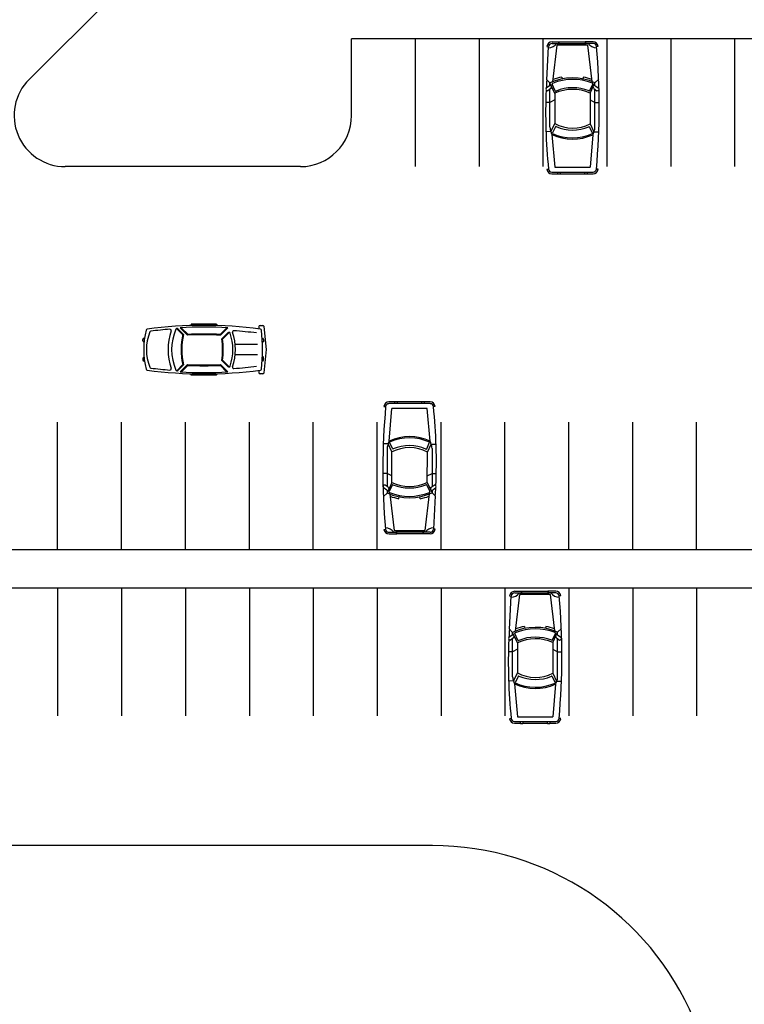
# Model space of a CAD drawing. Extents: x -1496 to -1348, y 1183 to 1232.
# Drawn here: x -1465 to -1463, y 1214 to 1216 of the extents above; entities that cross this region are included whole.
import ezdxf

# ---------------------------------------------------------------- set-up
doc = ezdxf.new("R2010")
doc.units = 0
doc.header["$LTSCALE"] = 3
doc.layers.get('0').update_dxf_attribs({"linetype": 'CONTINUOUS'})

msp = doc.modelspace()

# ---------------------------------------------------------------- linework, layer by layer
for p, q in [((-1464.187, 1216.6291), (-1464.562, 1216.2541)), ((-1463.9311, 1216.1834), (-1463.9311, 1216.3334)), ((-1461.4311, 1216.3334), (-1463.9311, 1216.3334)), ((-1463.8061, 1216.0834), (-1463.8061, 1216.3334)), ((-1463.6811, 1216.0834), (-1463.6811, 1216.3334)), ((-1463.5561, 1216.0834), (-1463.5561, 1216.3334)), ((-1463.4311, 1216.0834), (-1463.4311, 1216.3334)), ((-1463.3061, 1216.0834), (-1463.3061, 1216.3334)), ((-1463.1811, 1216.0834), (-1463.1811, 1216.3334)), ((-1463.5494, 1216.2532), (-1463.5461, 1216.3181)), ((-1463.549, 1216.3184), (-1463.5461, 1216.3181)), ((-1463.539, 1216.3274), (-1463.5239, 1216.3274)), ((-1463.539, 1216.3244), (-1463.5261, 1216.3244)), ((-1463.5375, 1216.2495), (-1463.5292, 1216.321)), ((-1463.4688, 1216.321), (-1463.5292, 1216.321)), ((-1463.5261, 1216.3244), (-1463.5239, 1216.3274)), ((-1463.5261, 1216.3244), (-1463.4722, 1216.3244)), ((-1463.5239, 1216.3274), (-1463.4744, 1216.3274)), ((-1463.4588, 1216.3274), (-1463.4744, 1216.3274)), ((-1463.4722, 1216.3244), (-1463.4744, 1216.3274)), ((-1463.4588, 1216.3244), (-1463.4722, 1216.3244)), ((-1463.4606, 1216.2499), (-1463.4688, 1216.321)), ((-1463.4489, 1216.3187), (-1463.4518, 1216.3183)), ((-1463.52, 1216.2587), (-1463.5193, 1216.2549)), ((-1463.478, 1216.2587), (-1463.4787, 1216.2551)), ((-1463.5438, 1216.2418), (-1463.5506, 1216.2371)), ((-1463.5432, 1216.2471), (-1463.5494, 1216.2532)), ((-1463.5438, 1216.2418), (-1463.5413, 1216.243)), ((-1463.5338, 1216.2268), (-1463.5432, 1216.2471)), ((-1463.543, 1216.2421), (-1463.5432, 1216.2471)), ((-1463.5411, 1216.236), (-1463.5396, 1216.2395)), ((-1463.5328, 1216.232), (-1463.5387, 1216.2446)), ((-1463.465, 1216.2323), (-1463.4593, 1216.2449)), ((-1463.4642, 1216.2272), (-1463.455, 1216.2475)), ((-1463.4572, 1216.236), (-1463.4587, 1216.2395)), ((-1463.4545, 1216.2418), (-1463.457, 1216.243)), ((-1463.455, 1216.2475), (-1463.4477, 1216.2543)), ((-1463.455, 1216.242), (-1463.455, 1216.2475)), ((-1463.4545, 1216.2418), (-1463.4477, 1216.2371)), ((-1463.5411, 1216.236), (-1463.5471, 1216.2319)), ((-1463.543, 1216.1603), (-1463.543, 1216.2347)), ((-1463.5338, 1216.2268), (-1463.5338, 1216.1675)), ((-1463.4642, 1216.2272), (-1463.4642, 1216.1671)), ((-1463.4572, 1216.236), (-1463.4512, 1216.2319)), ((-1463.455, 1216.1603), (-1463.455, 1216.2346)), ((-1463.543, 1216.2091), (-1463.5513, 1216.2091)), ((-1463.5338, 1216.214), (-1463.543, 1216.2091)), ((-1463.4643, 1216.214), (-1463.455, 1216.2091)), ((-1463.455, 1216.2091), (-1463.4467, 1216.2091)), ((-1463.5339, 1216.1674), (-1463.5411, 1216.152)), ((-1463.5325, 1216.161), (-1463.5384, 1216.1484)), ((-1463.4655, 1216.1606), (-1463.4598, 1216.1479)), ((-1463.4642, 1216.167), (-1463.4572, 1216.1516)), ((-1463.5411, 1216.152), (-1463.5509, 1216.1517)), ((-1463.5393, 1216.1462), (-1463.5336, 1216.082)), ((-1463.459, 1216.1457), (-1463.4646, 1216.082)), ((-1463.4572, 1216.1516), (-1463.4476, 1216.1512)), ((-1464.0311, 1216.0834), (-1464.4912, 1216.0834)), ((-1463.5492, 1216.0781), (-1463.5458, 1216.0785)), ((-1463.5394, 1216.0727), (-1463.4586, 1216.0727)), ((-1463.5394, 1216.0693), (-1463.5279, 1216.0693)), ((-1463.5336, 1216.082), (-1463.4646, 1216.082)), ((-1463.5279, 1216.0683), (-1463.5279, 1216.0727)), ((-1463.5233, 1216.0683), (-1463.5279, 1216.0683)), ((-1463.5233, 1216.0727), (-1463.5233, 1216.0683)), ((-1463.5233, 1216.0693), (-1463.4747, 1216.0693)), ((-1463.4747, 1216.0683), (-1463.4747, 1216.0727)), ((-1463.4701, 1216.0683), (-1463.4747, 1216.0683)), ((-1463.4701, 1216.0727), (-1463.4701, 1216.0683)), ((-1463.4701, 1216.0693), (-1463.4586, 1216.0693)), ((-1463.4489, 1216.0781), (-1463.4522, 1216.0785)), ((-1464.2452, 1215.7752), (-1464.2452, 1215.7723)), ((-1464.1952, 1215.7748), (-1464.2452, 1215.7748)), ((-1464.1952, 1215.7752), (-1464.1952, 1215.7723)), ((-1464.2742, 1215.7675), (-1464.2609, 1215.7541)), ((-1464.2707, 1215.766), (-1464.2598, 1215.7551)), ((-1464.2665, 1215.768), (-1464.2522, 1215.7536)), ((-1464.2645, 1215.7681), (-1464.2511, 1215.7547)), ((-1464.1751, 1215.768), (-1464.1885, 1215.7547)), ((-1464.1731, 1215.7679), (-1464.1875, 1215.7536)), ((-1464.173, 1215.7584), (-1464.1851, 1215.7462)), ((-1464.1703, 1215.7589), (-1464.1841, 1215.7452)), ((-1464.1127, 1215.7702), (-1464.1127, 1215.7658)), ((-1464.1102, 1215.7727), (-1464.1049, 1215.7727)), ((-1464.0977, 1215.7252), (-1464.1024, 1215.7704)), ((-1464.3395, 1215.7427), (-1464.3395, 1215.7452)), ((-1464.337, 1215.7477), (-1464.3361, 1215.7477)), ((-1464.337, 1215.7402), (-1464.337, 1215.7402)), ((-1464.1059, 1215.7477), (-1464.1059, 1215.7477)), ((-1464.1027, 1215.7402), (-1464.1055, 1215.7402)), ((-1464.1034, 1215.7452), (-1464.1034, 1215.7402)), ((-1464.1152, 1215.7352), (-1464.1585, 1215.7352)), ((-1464.1024, 1215.6799), (-1464.0977, 1215.7252)), ((-1464.3395, 1215.7077), (-1464.3395, 1215.7052)), ((-1464.337, 1215.7102), (-1464.337, 1215.7102)), ((-1464.337, 1215.7027), (-1464.3361, 1215.7027)), ((-1464.173, 1215.692), (-1464.1851, 1215.7041)), ((-1464.1703, 1215.6914), (-1464.1841, 1215.7052)), ((-1464.1152, 1215.7152), (-1464.1585, 1215.7152)), ((-1464.1059, 1215.7027), (-1464.1059, 1215.7027)), ((-1464.1027, 1215.7102), (-1464.1055, 1215.7102)), ((-1464.1034, 1215.7052), (-1464.1034, 1215.7102)), ((-1464.2739, 1215.6833), (-1464.2609, 1215.6963)), ((-1464.2707, 1215.6844), (-1464.2598, 1215.6952)), ((-1464.2665, 1215.6815), (-1464.2522, 1215.6958)), ((-1464.2645, 1215.6813), (-1464.2511, 1215.6947)), ((-1464.1751, 1215.6814), (-1464.1885, 1215.6948)), ((-1464.1731, 1215.6815), (-1464.1875, 1215.6958)), ((-1464.1127, 1215.6845), (-1464.1127, 1215.6802)), ((-1464.2452, 1215.6752), (-1464.2452, 1215.678)), ((-1464.1952, 1215.6755), (-1464.2452, 1215.6755)), ((-1464.1952, 1215.6752), (-1464.1952, 1215.678)), ((-1464.1049, 1215.6777), (-1464.1102, 1215.6777)), ((-1463.8466, 1215.6228), (-1463.8581, 1215.6228)), ((-1463.8466, 1215.6239), (-1463.842, 1215.6239)), ((-1463.8466, 1215.6195), (-1463.8466, 1215.6239)), ((-1463.842, 1215.6239), (-1463.842, 1215.6195)), ((-1463.7934, 1215.6228), (-1463.842, 1215.6228)), ((-1463.7934, 1215.6239), (-1463.7888, 1215.6239)), ((-1463.7934, 1215.6195), (-1463.7934, 1215.6239)), ((-1463.7888, 1215.6239), (-1463.7888, 1215.6195)), ((-1463.7773, 1215.6228), (-1463.7888, 1215.6228)), ((-1463.8679, 1215.6141), (-1463.8645, 1215.6137)), ((-1463.7773, 1215.6195), (-1463.8581, 1215.6195)), ((-1463.8577, 1215.5464), (-1463.8521, 1215.6102)), ((-1463.7831, 1215.6102), (-1463.8521, 1215.6102)), ((-1463.7774, 1215.5459), (-1463.7831, 1215.6102)), ((-1463.7675, 1215.6141), (-1463.7709, 1215.6137)), ((-1464.5061, 1215.3334), (-1464.5061, 1215.5834)), ((-1464.3811, 1215.3334), (-1464.3811, 1215.5834)), ((-1464.2561, 1215.3334), (-1464.2561, 1215.5834)), ((-1464.1311, 1215.3334), (-1464.1311, 1215.5834)), ((-1464.0061, 1215.3334), (-1464.0061, 1215.5834)), ((-1463.8811, 1215.3334), (-1463.8811, 1215.5834)), ((-1463.7561, 1215.3334), (-1463.7561, 1215.5834)), ((-1463.6311, 1215.3334), (-1463.6311, 1215.5834)), ((-1463.5061, 1215.3334), (-1463.5061, 1215.5834)), ((-1463.3811, 1215.3334), (-1463.3811, 1215.5834)), ((-1463.2561, 1215.3334), (-1463.2561, 1215.5834)), ((-1463.8512, 1215.5316), (-1463.8569, 1215.5442)), ((-1463.7842, 1215.5312), (-1463.7784, 1215.5438)), ((-1463.8595, 1215.5406), (-1463.8692, 1215.541)), ((-1463.8617, 1215.5319), (-1463.8617, 1215.4576)), ((-1463.8525, 1215.5252), (-1463.8595, 1215.5406)), ((-1463.8525, 1215.465), (-1463.8525, 1215.5251)), ((-1463.783, 1215.4654), (-1463.7829, 1215.5247)), ((-1463.7828, 1215.5248), (-1463.7757, 1215.5402)), ((-1463.7757, 1215.5402), (-1463.7658, 1215.5405)), ((-1463.7737, 1215.5319), (-1463.7737, 1215.4574)), ((-1463.8617, 1215.4831), (-1463.87, 1215.4831)), ((-1463.8524, 1215.4782), (-1463.8617, 1215.4831)), ((-1463.783, 1215.4782), (-1463.7737, 1215.4831)), ((-1463.7737, 1215.4831), (-1463.7654, 1215.4831)), ((-1463.8622, 1215.4504), (-1463.8691, 1215.4551)), ((-1463.8596, 1215.4561), (-1463.8655, 1215.4602)), ((-1463.8622, 1215.4504), (-1463.8597, 1215.4492)), ((-1463.8525, 1215.465), (-1463.8617, 1215.4446)), ((-1463.8617, 1215.4502), (-1463.8617, 1215.4446)), ((-1463.8596, 1215.4561), (-1463.8581, 1215.4527)), ((-1463.8517, 1215.4599), (-1463.8575, 1215.4473)), ((-1463.7839, 1215.4602), (-1463.7781, 1215.4476)), ((-1463.783, 1215.4654), (-1463.7735, 1215.4451)), ((-1463.7756, 1215.4561), (-1463.7771, 1215.4527)), ((-1463.7756, 1215.4561), (-1463.7696, 1215.4602)), ((-1463.7729, 1215.4504), (-1463.7755, 1215.4492)), ((-1463.7737, 1215.4501), (-1463.7735, 1215.4451)), ((-1463.7729, 1215.4504), (-1463.7661, 1215.4551)), ((-1463.8617, 1215.4446), (-1463.869, 1215.4378)), ((-1463.8561, 1215.4423), (-1463.8479, 1215.3711)), ((-1463.8387, 1215.4335), (-1463.838, 1215.4371)), ((-1463.7967, 1215.4335), (-1463.7975, 1215.4373)), ((-1463.7792, 1215.4427), (-1463.7875, 1215.3711)), ((-1463.7735, 1215.4451), (-1463.7673, 1215.4389)), ((-1463.7673, 1215.4389), (-1463.7707, 1215.3741)), ((-1463.8679, 1215.3735), (-1463.865, 1215.3739)), ((-1463.8479, 1215.3711), (-1463.7875, 1215.3711)), ((-1463.7678, 1215.3738), (-1463.7707, 1215.3741)), ((-1463.8579, 1215.3677), (-1463.8445, 1215.3677)), ((-1463.8579, 1215.3648), (-1463.8423, 1215.3648)), ((-1463.7906, 1215.3677), (-1463.8445, 1215.3677)), ((-1463.8445, 1215.3677), (-1463.8423, 1215.3648)), ((-1463.7928, 1215.3648), (-1463.8423, 1215.3648)), ((-1463.7906, 1215.3677), (-1463.7928, 1215.3648)), ((-1463.7777, 1215.3648), (-1463.7928, 1215.3648)), ((-1463.7777, 1215.3677), (-1463.7906, 1215.3677)), ((-1462.2561, 1215.3334), (-1464.7561, 1215.3334)), ((-1462.5061, 1215.2584), (-1465.0061, 1215.2584)), ((-1464.5061, 1215.2584), (-1464.5061, 1215.0084)), ((-1464.3811, 1215.2584), (-1464.3811, 1215.0084)), ((-1464.2561, 1215.2584), (-1464.2561, 1215.0084)), ((-1464.1311, 1215.2584), (-1464.1311, 1215.0084)), ((-1464.0061, 1215.2584), (-1464.0061, 1215.0084)), ((-1463.8811, 1215.2584), (-1463.8811, 1215.0084)), ((-1463.7561, 1215.2584), (-1463.7561, 1215.0084)), ((-1463.6311, 1215.2584), (-1463.6311, 1215.0084)), ((-1463.5061, 1215.2584), (-1463.5061, 1215.0084)), ((-1463.3811, 1215.2584), (-1463.3811, 1215.0084)), ((-1463.2561, 1215.2584), (-1463.2561, 1215.0084)), ((-1463.6224, 1215.1781), (-1463.6191, 1215.2429)), ((-1463.622, 1215.2432), (-1463.6191, 1215.2429)), ((-1463.612, 1215.2522), (-1463.5969, 1215.2522)), ((-1463.612, 1215.2493), (-1463.5991, 1215.2493)), ((-1463.6105, 1215.1744), (-1463.6023, 1215.2459)), ((-1463.5418, 1215.2459), (-1463.6023, 1215.2459)), ((-1463.5991, 1215.2493), (-1463.5969, 1215.2522)), ((-1463.5991, 1215.2493), (-1463.5452, 1215.2493)), ((-1463.5969, 1215.2522), (-1463.5474, 1215.2522)), ((-1463.5318, 1215.2522), (-1463.5474, 1215.2522)), ((-1463.5452, 1215.2493), (-1463.5474, 1215.2522)), ((-1463.5318, 1215.2493), (-1463.5452, 1215.2493)), ((-1463.5336, 1215.1747), (-1463.5418, 1215.2459)), ((-1463.5219, 1215.2436), (-1463.5248, 1215.2432)), ((-1463.6162, 1215.1719), (-1463.6224, 1215.1781)), ((-1463.593, 1215.1835), (-1463.5923, 1215.1797)), ((-1463.551, 1215.1835), (-1463.5517, 1215.1799)), ((-1463.528, 1215.1724), (-1463.5207, 1215.1792)), ((-1463.6168, 1215.1666), (-1463.6236, 1215.1619)), ((-1463.6141, 1215.1609), (-1463.6201, 1215.1568)), ((-1463.6168, 1215.1666), (-1463.6143, 1215.1678)), ((-1463.6068, 1215.1516), (-1463.6162, 1215.1719)), ((-1463.6161, 1215.167), (-1463.6162, 1215.1719)), ((-1463.6161, 1215.0851), (-1463.6161, 1215.1596)), ((-1463.6141, 1215.1609), (-1463.6126, 1215.1643)), ((-1463.6058, 1215.1568), (-1463.6117, 1215.1694)), ((-1463.538, 1215.1571), (-1463.5323, 1215.1698)), ((-1463.5372, 1215.152), (-1463.528, 1215.1724)), ((-1463.5302, 1215.1609), (-1463.5317, 1215.1643)), ((-1463.5302, 1215.1609), (-1463.5242, 1215.1568)), ((-1463.5275, 1215.1666), (-1463.53, 1215.1678)), ((-1463.528, 1215.1669), (-1463.528, 1215.1724)), ((-1463.528, 1215.0851), (-1463.528, 1215.1594)), ((-1463.5275, 1215.1666), (-1463.5207, 1215.1619)), ((-1463.6068, 1215.1389), (-1463.6161, 1215.134)), ((-1463.6068, 1215.1516), (-1463.6068, 1215.0924)), ((-1463.5373, 1215.1389), (-1463.528, 1215.134)), ((-1463.5372, 1215.152), (-1463.5372, 1215.0919)), ((-1463.6161, 1215.134), (-1463.6243, 1215.134)), ((-1463.528, 1215.134), (-1463.5197, 1215.134)), ((-1463.6069, 1215.0923), (-1463.6141, 1215.0768)), ((-1463.6055, 1215.0858), (-1463.6114, 1215.0732)), ((-1463.5386, 1215.0855), (-1463.5328, 1215.0728)), ((-1463.5372, 1215.0918), (-1463.5302, 1215.0764)), ((-1463.6141, 1215.0768), (-1463.6239, 1215.0765)), ((-1463.6123, 1215.0711), (-1463.6066, 1215.0068)), ((-1463.532, 1215.0706), (-1463.5377, 1215.0068)), ((-1463.5302, 1215.0764), (-1463.5206, 1215.0761)), ((-1463.6066, 1215.0068), (-1463.5377, 1215.0068)), ((-1463.6222, 1215.003), (-1463.6189, 1215.0033)), ((-1463.6125, 1214.9976), (-1463.5316, 1214.9976)), ((-1463.6125, 1214.9942), (-1463.6009, 1214.9942)), ((-1463.6009, 1214.9931), (-1463.6009, 1214.9976)), ((-1463.5963, 1214.9931), (-1463.6009, 1214.9931)), ((-1463.5963, 1214.9976), (-1463.5963, 1214.9931)), ((-1463.5963, 1214.9942), (-1463.5477, 1214.9942)), ((-1463.5477, 1214.9931), (-1463.5477, 1214.9976)), ((-1463.5432, 1214.9931), (-1463.5477, 1214.9931)), ((-1463.5432, 1214.9976), (-1463.5432, 1214.9931)), ((-1463.5432, 1214.9942), (-1463.5316, 1214.9942)), ((-1463.5219, 1215.003), (-1463.5252, 1215.0033)), ((-1463.7726, 1214.7546), (-1465.5374, 1214.7546))]:
    msp.add_line(p, q)
for centre, radius, start, end in [((-1463.539, 1216.3174), 0.01, 90, 174.1443), ((-1463.5464, 1216.3364), 0.0206, 270.6373, 324.7065), ((-1463.539, 1216.3174), 0.00708, 90, 174.1443), ((-1463.4516, 1216.3364), 0.0206, 215.2935, 269.3627), ((-1463.4588, 1216.3174), 0.01, 7.7597, 90), ((-1463.4588, 1216.3174), 0.00708, 7.7597, 90), ((-1464.7993, 1216.2008), 1.3526, 354.8106, 4.9831), ((-1463.4986, 1216.1511), 0.1058, 65.694, 114.9267), ((-1463.4995, 1216.1511), 0.1095, 100.8127, 110.019), ((-1463.4986, 1216.1511), 0.1095, 69.9783, 79.1873), ((-1464.4912, 1216.1834), 0.1, 135, 270), ((-1463.5477, 1216.2353), 0.0034, 148.012, 280.8789), ((-1462.5093, 1216.187), 1.0422, 176.3574, 177.2346), ((-1463.5375, 1216.2451), 0.00129, 112.4955, 204.9267), ((-1463.4986, 1216.1511), 0.103, 67.9931, 112.4955), ((-1463.4986, 1216.1511), 0.0866, 68.3561, 112.1116), ((-1463.4604, 1216.2454), 0.00129, 335.694, 67.9931), ((-1463.4505, 1216.2353), 0.0034, 259.1211, 31.988), ((-1462.5093, 1216.187), 1.0422, 177.4571, 185.9785), ((-1463.4986, 1216.1511), 0.0835, 65.694, 114.9267), ((-1463.5317, 1216.2325), 0.00129, 204.9267, 292.1116), ((-1463.4662, 1216.2328), 0.00129, 248.3561, 335.694), ((-1464.0311, 1216.1834), 0.1, 270, 0), ((-1463.5248, 1216.1603), 0.0182, 180, 207.0076), ((-1463.4986, 1216.2339), 0.0751, 242.038, 297.2547), ((-1463.5313, 1216.1604), 0.00129, 65.9913, 155.0733), ((-1463.4986, 1216.2339), 0.0791, 245.9913, 293.388), ((-1463.4667, 1216.1601), 0.00129, 24.306, 113.388), ((-1463.4732, 1216.1603), 0.0182, 331.5187, 0), ((-1463.5306, 1216.152), 0.0105, 180, 213.2363), ((-1463.4986, 1216.2339), 0.0966, 245.0733, 294.2117), ((-1463.4986, 1216.2339), 0.0943, 245.0733, 294.306), ((-1463.4677, 1216.1516), 0.0104, 326.0654, 0), ((-1463.5394, 1216.0791), 0.0098, 185.9785, 270), ((-1463.5394, 1216.0791), 0.00644, 185.9785, 270), ((-1463.4586, 1216.0791), 0.00644, 270, 354.0215), ((-1463.4586, 1216.0791), 0.0098, 270, 354.0215), ((-1464.1752, 1215.7252), 0.1625, 166.3546, 193.6454), ((-1464.3306, 1215.7629), 0.0025, 97.5129, 166.3546), ((-1464.2428, 1215.7252), 0.0898, 157.3492, 202.6508), ((-1464.2202, 1214.9252), 0.8475, 82.5028, 97.5129), ((-1464.3234, 1215.7588), 0.0025, 97.0615, 157.3492), ((-1464.2202, 1214.9252), 0.8425, 94.5192, 97.0615), ((-1464.1788, 1215.7252), 0.1114, 160.832, 199.168), ((-1464.2863, 1215.7626), 0.0025, 340.832, 94.5192), ((-1464.1844, 1215.7252), 0.0988, 156.0725, 203.9275), ((-1464.2724, 1215.7642), 0.0025, 45, 156.0725), ((-1464.2202, 1214.9242), 0.845, 86.8088, 93.144), ((-1464.1289, 1215.7252), 0.1358, 167.1137, 192.5356), ((-1464.2202, 1214.9242), 0.8315, 87.7417, 92.2095), ((-1464.1712, 1215.7566), 0.0025, 19.0579, 135), ((-1464.2622, 1215.7252), 0.0988, 340.9421, 19.0579), ((-1464.1617, 1215.7596), 0.0025, 85.9926, 198.9199), ((-1464.2622, 1215.7252), 0.1038, 341.0801, 18.9199), ((-1464.2202, 1214.9252), 0.839, 82.9286, 85.9926), ((-1464.1102, 1215.7702), 0.0025, 90, 180), ((-1464.1099, 1215.763), 0.0025, 6.8063, 82.5028), ((-1464.4264, 1215.7252), 0.3212, 353.1937, 6.8063), ((-1464.1049, 1215.7702), 0.0025, 6.009, 90), ((-1464.337, 1215.7452), 0.0025, 90, 180), ((-1464.337, 1215.7427), 0.0025, 180, 270), ((-1464.1289, 1215.7252), 0.1343, 167.1137, 192.8863), ((-1464.2202, 1214.9242), 0.83, 87.7417, 92.2095), ((-1464.3178, 1215.7252), 0.1343, 350.9759, 9.0241), ((-1464.3178, 1215.7252), 0.1358, 350.9759, 9.0241), ((-1464.1059, 1215.7452), 0.0025, 0, 90), ((-1464.337, 1215.7077), 0.0025, 90, 180), ((-1464.337, 1215.7052), 0.0025, 180, 270), ((-1464.1059, 1215.7052), 0.0025, 270, 0), ((-1464.3306, 1215.6874), 0.0025, 193.6454, 262.4871), ((-1464.2202, 1216.5252), 0.8475, 262.4871, 277.4972), ((-1464.3234, 1215.6916), 0.0025, 202.6508, 262.9385), ((-1464.2202, 1216.5252), 0.8425, 262.9385, 265.4808), ((-1464.2863, 1215.6878), 0.0025, 265.4808, 19.168), ((-1464.2724, 1215.6861), 0.0025, 203.9275, 315), ((-1464.2202, 1216.5252), 0.845, 266.856, 273.1912), ((-1464.2202, 1216.5252), 0.83, 267.7905, 272.2583), ((-1464.2202, 1216.5252), 0.8315, 267.7905, 272.2583), ((-1464.1712, 1215.6937), 0.0025, 225, 340.9421), ((-1464.1617, 1215.6907), 0.0025, 161.0801, 274.0074), ((-1464.2202, 1216.5252), 0.839, 274.0074, 277.0714), ((-1464.1102, 1215.6802), 0.0025, 180, 270), ((-1464.1099, 1215.6874), 0.0025, 277.4972, 353.1937), ((-1464.1049, 1215.6802), 0.0025, 270, 353.991), ((-1463.8581, 1215.613), 0.0098, 90, 174.0215), ((-1463.7773, 1215.613), 0.0098, 5.9785, 90), ((-1462.5174, 1215.4914), 1.3526, 174.8106, 184.9831), ((-1463.8581, 1215.613), 0.00644, 90, 174.0215), ((-1463.7773, 1215.613), 0.00644, 5.9785, 90), ((-1464.8074, 1215.5051), 1.0422, 357.4571, 5.9785), ((-1463.8491, 1215.5406), 0.0104, 146.0654, 180), ((-1463.8181, 1215.4583), 0.0966, 65.0733, 114.2117), ((-1463.8181, 1215.4583), 0.0943, 65.0733, 114.306), ((-1463.7862, 1215.5402), 0.0105, 0, 33.2363), ((-1463.8435, 1215.5319), 0.0182, 151.5187, 180), ((-1463.8181, 1215.4583), 0.0751, 62.038, 117.2547), ((-1463.85, 1215.5321), 0.00129, 204.306, 293.388), ((-1463.8181, 1215.4583), 0.0791, 65.9913, 113.388), ((-1463.7854, 1215.5317), 0.00129, 245.9913, 335.0733), ((-1463.7919, 1215.5319), 0.0182, 0, 27.0076), ((-1463.8662, 1215.4569), 0.0034, 79.1211, 211.988), ((-1463.8563, 1215.4467), 0.00129, 155.694, 247.9931), ((-1463.8182, 1215.5411), 0.0835, 245.694, 294.9267), ((-1463.8506, 1215.4594), 0.00129, 68.3561, 155.694), ((-1463.8182, 1215.5411), 0.0866, 248.3561, 292.1116), ((-1463.7851, 1215.4597), 0.00129, 24.9267, 112.1116), ((-1463.7792, 1215.4471), 0.00129, 292.4955, 24.9267), ((-1463.769, 1215.4569), 0.0034, 328.012, 100.8789), ((-1464.8074, 1215.5051), 1.0422, 356.3574, 357.2346), ((-1463.8182, 1215.5411), 0.1058, 245.694, 294.9267), ((-1463.8182, 1215.5411), 0.103, 247.9931, 292.4955), ((-1463.8182, 1215.5411), 0.1095, 249.9783, 259.1873), ((-1463.8172, 1215.5411), 0.1095, 280.8127, 290.019), ((-1463.8579, 1215.3748), 0.01, 187.7597, 270), ((-1463.8579, 1215.3748), 0.00708, 187.7597, 270), ((-1463.8651, 1215.3558), 0.0206, 35.2935, 89.3627), ((-1463.7703, 1215.3558), 0.0206, 90.6373, 144.7065), ((-1463.7777, 1215.3748), 0.00708, 270, 354.1443), ((-1463.7777, 1215.3748), 0.01, 270, 354.1443), ((-1463.612, 1215.2422), 0.01, 90, 174.1443), ((-1463.6194, 1215.2612), 0.0206, 270.6373, 324.7065), ((-1463.612, 1215.2422), 0.00708, 90, 174.1443), ((-1463.5247, 1215.2612), 0.0206, 215.2935, 269.3627), ((-1463.5318, 1215.2422), 0.01, 7.7597, 90), ((-1463.5318, 1215.2422), 0.00708, 7.7597, 90), ((-1464.8723, 1215.1257), 1.3526, 354.8106, 4.9831), ((-1462.5823, 1215.1119), 1.0422, 176.3574, 177.2346), ((-1463.5716, 1215.0759), 0.1058, 65.694, 114.9267), ((-1463.5716, 1215.0759), 0.103, 67.9931, 112.4955), ((-1463.5725, 1215.0759), 0.1095, 100.8127, 110.019), ((-1463.5716, 1215.0759), 0.1095, 69.9783, 79.1873), ((-1462.5823, 1215.1119), 1.0422, 177.4571, 185.9785), ((-1463.6208, 1215.1601), 0.0034, 148.012, 280.8789), ((-1463.6105, 1215.17), 0.00129, 112.4955, 204.9267), ((-1463.5716, 1215.0759), 0.0835, 65.694, 114.9267), ((-1463.5716, 1215.0759), 0.0866, 68.3561, 112.1116), ((-1463.5335, 1215.1703), 0.00129, 335.694, 67.9931), ((-1463.5236, 1215.1601), 0.0034, 259.1211, 31.988), ((-1463.6047, 1215.1574), 0.00129, 204.9267, 292.1116), ((-1463.5392, 1215.1576), 0.00129, 248.3561, 335.694), ((-1463.5978, 1215.0851), 0.0182, 180, 207.0076), ((-1463.5716, 1215.1587), 0.0751, 242.038, 297.2547), ((-1463.6043, 1215.0853), 0.00129, 65.9913, 155.0733), ((-1463.5716, 1215.1587), 0.0791, 245.9913, 293.388), ((-1463.5397, 1215.085), 0.00129, 24.306, 113.388), ((-1463.5462, 1215.0851), 0.0182, 331.5187, 0), ((-1463.6036, 1215.0768), 0.0105, 180, 213.2363), ((-1463.5716, 1215.1587), 0.0966, 245.0733, 294.2117), ((-1463.5716, 1215.1587), 0.0943, 245.0733, 294.306), ((-1463.5407, 1215.0764), 0.0104, 326.0654, 0), ((-1463.6125, 1215.004), 0.0098, 185.9785, 270), ((-1463.6125, 1215.004), 0.00644, 185.9785, 270), ((-1463.5316, 1215.004), 0.00644, 270, 354.0215), ((-1463.5316, 1215.004), 0.0098, 270, 354.0215), ((-1463.7732, 1214.1992), 0.5554, 315.8279, 89.9315)]:
    msp.add_arc(centre, radius, start, end)

doc.saveas('drawing.dxf')
